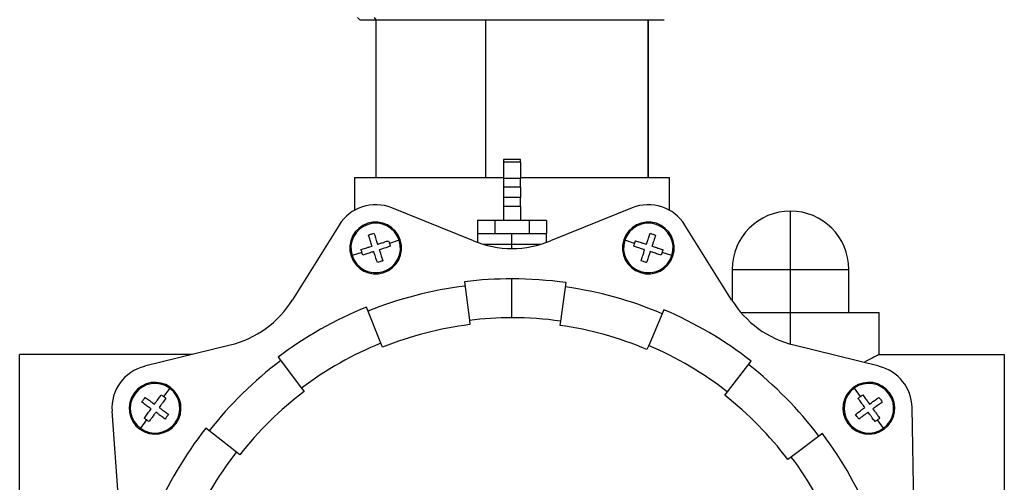
# Model space of a CAD drawing. Units: millimetres. Extents: x 2 to 418, y 2 to 295.
# Drawn here: x 175 to 186, y 116 to 122 of the extents above; entities that cross this region are included whole.
import ezdxf

# ---------------------------------------------------------------- set-up
doc = ezdxf.new("R2010")
doc.units = ezdxf.units.MM

msp = doc.modelspace()

# ---------------------------------------------------------------- linework, layer by layer
at = {"color": 7, "linetype": 'Continuous', "lineweight": 25}
for p, q in [((178.419, 121.846), (178.444, 121.821)), ((178.444, 121.821), (178.635, 121.821)), ((178.635, 121.821), (178.613, 121.846)), ((178.631, 121.821), (178.631, 119.996)), ((178.631, 121.821), (178.631, 119.996)), ((178.635, 121.821), (181.969, 121.821)), ((179.899, 121.821), (179.899, 119.996)), ((181.781, 119.996), (181.781, 121.821)), ((181.781, 121.821), (181.781, 119.996)), ((180.306, 120.201), (180.106, 120.201)), ((180.106, 120.201), (180.106, 120.171)), ((180.306, 120.171), (180.106, 120.171)), ((180.106, 120.171), (180.106, 119.984)), ((180.306, 120.171), (180.306, 120.201)), ((180.306, 120.171), (180.306, 119.984)), ((178.381, 119.996), (178.381, 119.614)), ((178.381, 119.996), (180.106, 119.996)), ((180.306, 119.984), (180.106, 119.984)), ((180.106, 119.984), (180.106, 119.881)), ((180.306, 119.996), (182.031, 119.996)), ((180.306, 119.881), (180.306, 119.984)), ((182.031, 119.614), (182.031, 119.996)), ((180.306, 119.881), (180.106, 119.881)), ((180.106, 119.881), (180.106, 119.761)), ((180.306, 119.881), (180.306, 119.761)), ((180.306, 119.761), (180.106, 119.761)), ((180.106, 119.761), (180.106, 119.659)), ((180.306, 119.659), (180.306, 119.761)), ((179.761, 119.261), (178.815, 119.642)), ((180.306, 119.659), (180.106, 119.659)), ((180.106, 119.659), (180.106, 119.496)), ((180.306, 119.659), (180.306, 119.496)), ((181.597, 119.642), (180.652, 119.261)), ((183.431, 118.931), (183.431, 119.606)), ((179.808, 119.496), (179.808, 119.346)), ((180.007, 119.496), (179.808, 119.496)), ((180.007, 119.496), (180.007, 119.346)), ((180.406, 119.496), (180.007, 119.496)), ((180.406, 119.496), (180.406, 119.346)), ((180.605, 119.496), (180.406, 119.496)), ((180.605, 119.496), (180.605, 119.346)), ((178.204, 119.444), (177.664, 118.579)), ((182.749, 118.579), (182.209, 119.444)), ((178.901, 119.268), (178.787, 119.231)), ((178.913, 119.272), (178.901, 119.268)), ((179.806, 119.346), (179.806, 119.243)), ((179.806, 119.346), (180.206, 119.346)), ((180.206, 119.221), (180.206, 119.346)), ((180.206, 119.346), (180.606, 119.346)), ((180.606, 119.243), (180.606, 119.346)), ((181.512, 119.268), (181.499, 119.272)), ((181.625, 119.231), (181.512, 119.268)), ((179.873, 119.221), (180.206, 119.221)), ((180.206, 119.221), (180.54, 119.221)), ((180.206, 119.171), (180.206, 119.221)), ((178.355, 119.09), (178.343, 119.086)), ((178.469, 119.127), (178.355, 119.09)), ((182.057, 119.09), (181.944, 119.127)), ((182.07, 119.086), (182.057, 119.09)), ((182.756, 118.931), (182.756, 118.568)), ((182.756, 118.931), (183.431, 118.931)), ((183.431, 118.431), (183.431, 118.931)), ((183.431, 118.931), (184.106, 118.931)), ((184.106, 118.431), (184.106, 118.931)), ((180.206, 118.371), (180.206, 118.821)), ((179.658, 118.788), (179.713, 118.341)), ((180.77, 118.332), (180.833, 118.778)), ((178.689, 118.076), (178.521, 118.494)), ((181.965, 118.464), (181.789, 118.049)), ((179.713, 118.341), (179.719, 118.292)), ((182.858, 118.431), (183.431, 118.431)), ((183.431, 118.431), (184.456, 118.431)), ((183.431, 118.066), (183.431, 118.431)), ((184.456, 117.946), (184.456, 118.431)), ((180.763, 118.282), (180.77, 118.332)), ((176.943, 118.055), (175.953, 117.809)), ((178.708, 118.03), (178.689, 118.076)), ((181.789, 118.049), (181.769, 118.003)), ((184.459, 117.809), (183.47, 118.055)), ((174.506, 114.296), (174.506, 117.946)), ((176.506, 117.946), (174.506, 117.946)), ((177.498, 117.915), (177.769, 117.556)), ((184.456, 117.946), (185.906, 117.946)), ((185.906, 117.946), (185.906, 114.296)), ((182.7, 117.513), (182.977, 117.867)), ((176.243, 117.556), (176.173, 117.459)), ((176.251, 117.566), (176.243, 117.556)), ((177.769, 117.556), (177.799, 117.516)), ((184.17, 117.556), (184.162, 117.566)), ((184.24, 117.459), (184.17, 117.556)), ((182.669, 117.473), (182.7, 117.513)), ((184.86, 116.064), (184.838, 117.332)), ((175.575, 117.289), (175.647, 116.272)), ((175.906, 117.091), (175.898, 117.081)), ((175.976, 117.188), (175.906, 117.091)), ((177.015, 116.815), (176.66, 117.092)), ((184.507, 117.091), (184.437, 117.188)), ((184.515, 117.081), (184.507, 117.091)), ((183.8, 117.03), (183.441, 116.759)), ((177.054, 116.784), (177.015, 116.815)), ((183.441, 116.759), (183.401, 116.729))]:
    msp.add_line(p, q, dxfattribs=at)
for centre, radius, start, end in [((178.628, 119.179), 0.5, 68, 148), ((181.785, 119.179), 0.5, 32, 112), ((183.431, 118.931), 0.675, 90, 180), ((183.431, 118.931), 0.675, 0, 90), ((178.628, 119.179), 0.3, 18, 198), ((181.785, 119.179), 0.3, 342, 162), ((178.628, 119.179), 0.287, 18, 198), ((181.785, 119.179), 0.287, 342, 162), ((178.628, 119.179), 0.3, 198, 18), ((178.628, 119.179), 0.287, 198, 18), ((180.22, 120.396), 1.225, 248, 269.3828), ((180.193, 120.396), 1.225, 270.6172, 292), ((181.785, 119.179), 0.3, 162, 342), ((181.785, 119.179), 0.287, 162, 342), ((180.206, 114.321), 4.5, 90, 97), ((180.206, 114.321), 4.5, 82, 90), ((180.206, 114.321), 4.45, 97, 112), ((180.206, 114.321), 4.45, 67, 82), ((176.625, 119.228), 1.225, 306.6172, 328), ((183.788, 119.228), 1.225, 212, 233.3828), ((180.206, 114.321), 4.5, 112, 127), ((180.206, 114.321), 4.5, 52, 67), ((180.206, 114.321), 4.05, 90, 97), ((180.206, 114.321), 4.05, 82, 90), ((176.646, 119.244), 1.225, 284, 305.3828), ((180.206, 114.321), 4, 97, 112), ((180.206, 114.321), 4, 67, 82), ((183.766, 119.244), 1.225, 234.6172, 256), ((180.206, 114.321), 4.05, 112, 127), ((180.206, 114.321), 4.05, 52, 67), ((176.074, 117.323), 0.5, 104, 184), ((180.206, 114.321), 4.45, 127, 142), ((180.206, 114.321), 4.45, 37, 52), ((184.338, 117.323), 0.5, 1, 76), ((176.074, 117.323), 0.3, 54, 234), ((176.074, 117.323), 0.287, 54, 234), ((176.074, 117.323), 0.3, 234, 54), ((176.074, 117.323), 0.287, 234, 54), ((184.338, 117.323), 0.3, 126, 306), ((184.338, 117.323), 0.287, 126, 306), ((184.338, 117.323), 0.3, 306, 126), ((184.338, 117.323), 0.287, 306, 126), ((180.206, 114.321), 4, 127, 142), ((180.206, 114.321), 4, 37, 52), ((180.206, 114.321), 4.5, 142, 157), ((180.206, 114.321), 4.5, 22, 37), ((180.206, 114.321), 4.05, 142, 157), ((180.206, 114.321), 4.05, 22, 37)]:
    msp.add_arc(centre, radius, start, end, dxfattribs=at)
for points, knots in [([(178.544, 119.328), (178.556, 119.332), (178.578, 119.339), (178.599, 119.346), (178.608, 119.349)], [0, 0, 0, 0, 0.559375, 1, 1, 1, 1]), ([(178.586, 119.2), (178.584, 119.205), (178.58, 119.218), (178.574, 119.237), (178.567, 119.259), (178.557, 119.289), (178.549, 119.313), (178.544, 119.328)], [0, 0, 0, 0, 0.1146952, 0.293066, 0.4370193, 0.6498191, 1, 1, 1, 1]), ([(178.608, 119.349), (178.614, 119.331), (178.623, 119.303), (178.634, 119.27), (178.642, 119.245), (178.647, 119.23), (178.65, 119.221)], [0, 0, 0, 0, 0.4178051, 0.6476618, 0.7947145, 1, 1, 1, 1]), ([(178.65, 119.221), (178.654, 119.223), (178.667, 119.227), (178.686, 119.233), (178.708, 119.24), (178.738, 119.25), (178.762, 119.258), (178.777, 119.263)], [0, 0, 0, 0, 0.114695, 0.293066, 0.437019, 0.649819, 1, 1, 1, 1]), ([(178.777, 119.263), (178.779, 119.257), (178.782, 119.246), (178.786, 119.235), (178.787, 119.231)], [0, 0, 0, 0, 0.56366, 1, 1, 1, 1]), ([(181.625, 119.231), (181.627, 119.237), (181.631, 119.247), (181.634, 119.258), (181.636, 119.263)], [0, 0, 0, 0, 0.556023, 1, 1, 1, 1]), ([(181.636, 119.263), (181.653, 119.257), (181.681, 119.248), (181.714, 119.237), (181.739, 119.229), (181.754, 119.224), (181.763, 119.221)], [0, 0, 0, 0, 0.417805, 0.647662, 0.794714, 1, 1, 1, 1]), ([(181.763, 119.221), (181.765, 119.226), (181.769, 119.239), (181.775, 119.257), (181.782, 119.28), (181.792, 119.31), (181.8, 119.334), (181.805, 119.349)], [0, 0, 0, 0, 0.1146952, 0.293066, 0.4370193, 0.6498191, 1, 1, 1, 1]), ([(181.805, 119.349), (181.816, 119.345), (181.838, 119.338), (181.859, 119.331), (181.868, 119.328)], [0, 0, 0, 0, 0.559375, 1, 1, 1, 1]), ([(181.868, 119.328), (181.863, 119.31), (181.854, 119.283), (181.843, 119.249), (181.835, 119.224), (181.83, 119.209), (181.827, 119.2)], [0, 0, 0, 0, 0.4178051, 0.6476618, 0.7947145, 1, 1, 1, 1]), ([(178.458, 119.159), (178.476, 119.165), (178.503, 119.174), (178.537, 119.185), (178.562, 119.193), (178.577, 119.198), (178.586, 119.2)], [0, 0, 0, 0, 0.417805, 0.647662, 0.794714, 1, 1, 1, 1]), ([(178.469, 119.127), (178.467, 119.133), (178.463, 119.144), (178.46, 119.154), (178.458, 119.159)], [0, 0, 0, 0, 0.556023, 1, 1, 1, 1]), ([(178.607, 119.137), (178.602, 119.135), (178.589, 119.131), (178.57, 119.125), (178.548, 119.118), (178.518, 119.108), (178.494, 119.1), (178.479, 119.095)], [0, 0, 0, 0, 0.114695, 0.293066, 0.437019, 0.649819, 1, 1, 1, 1]), ([(178.648, 119.009), (178.642, 119.027), (178.633, 119.054), (178.622, 119.088), (178.614, 119.113), (178.609, 119.128), (178.607, 119.137)], [0, 0, 0, 0, 0.417805, 0.647662, 0.794714, 1, 1, 1, 1]), ([(178.798, 119.199), (178.78, 119.193), (178.753, 119.184), (178.719, 119.173), (178.694, 119.165), (178.679, 119.16), (178.67, 119.157)], [0, 0, 0, 0, 0.417805, 0.647662, 0.794714, 1, 1, 1, 1]), ([(178.67, 119.157), (178.672, 119.152), (178.676, 119.14), (178.682, 119.121), (178.689, 119.099), (178.699, 119.069), (178.707, 119.045), (178.712, 119.03)], [0, 0, 0, 0, 0.114695, 0.293066, 0.437019, 0.649819, 1, 1, 1, 1]), ([(178.787, 119.231), (178.789, 119.225), (178.793, 119.214), (178.796, 119.204), (178.798, 119.199)], [0, 0, 0, 0, 0.556023, 1, 1, 1, 1]), ([(181.615, 119.199), (181.617, 119.205), (181.62, 119.215), (181.624, 119.226), (181.625, 119.231)], [0, 0, 0, 0, 0.56366, 1, 1, 1, 1]), ([(181.742, 119.157), (181.737, 119.159), (181.725, 119.163), (181.706, 119.169), (181.684, 119.176), (181.654, 119.186), (181.63, 119.194), (181.615, 119.199)], [0, 0, 0, 0, 0.1146952, 0.293066, 0.4370193, 0.6498191, 1, 1, 1, 1]), ([(181.701, 119.03), (181.707, 119.048), (181.716, 119.075), (181.727, 119.109), (181.735, 119.133), (181.74, 119.149), (181.742, 119.157)], [0, 0, 0, 0, 0.4178051, 0.6476618, 0.7947145, 1, 1, 1, 1]), ([(181.806, 119.137), (181.805, 119.132), (181.8, 119.119), (181.794, 119.101), (181.787, 119.078), (181.777, 119.048), (181.77, 119.024), (181.765, 119.009)], [0, 0, 0, 0, 0.114695, 0.293066, 0.437019, 0.649819, 1, 1, 1, 1]), ([(181.934, 119.095), (181.916, 119.101), (181.888, 119.11), (181.855, 119.121), (181.83, 119.129), (181.815, 119.134), (181.806, 119.137)], [0, 0, 0, 0, 0.417805, 0.647662, 0.794714, 1, 1, 1, 1]), ([(181.827, 119.2), (181.832, 119.199), (181.844, 119.195), (181.863, 119.189), (181.886, 119.181), (181.916, 119.172), (181.939, 119.164), (181.954, 119.159)], [0, 0, 0, 0, 0.114695, 0.293066, 0.437019, 0.649819, 1, 1, 1, 1]), ([(181.954, 119.159), (181.952, 119.153), (181.949, 119.142), (181.945, 119.132), (181.944, 119.127)], [0, 0, 0, 0, 0.56366, 1, 1, 1, 1]), ([(178.479, 119.095), (178.477, 119.101), (178.474, 119.112), (178.47, 119.122), (178.469, 119.127)], [0, 0, 0, 0, 0.56366, 1, 1, 1, 1]), ([(178.712, 119.03), (178.7, 119.026), (178.679, 119.019), (178.657, 119.012), (178.648, 119.009)], [0, 0, 0, 0, 0.559375, 1, 1, 1, 1]), ([(181.765, 119.009), (181.753, 119.013), (181.732, 119.02), (181.71, 119.027), (181.701, 119.03)], [0, 0, 0, 0, 0.559375, 1, 1, 1, 1]), ([(181.944, 119.127), (181.942, 119.121), (181.939, 119.111), (181.935, 119.1), (181.934, 119.095)], [0, 0, 0, 0, 0.556023, 1, 1, 1, 1]), ([(184.456, 117.946), (184.452, 117.944), (184.444, 117.94), (184.383, 117.906), (184.314, 117.871), (184.28, 117.853)], [0, 0, 0, 0, 0.327216, 0.663565, 1, 1, 1, 1]), ([(175.919, 117.395), (175.926, 117.405), (175.94, 117.423), (175.953, 117.441), (175.958, 117.449)], [0, 0, 0, 0, 0.559375, 1, 1, 1, 1]), ([(175.958, 117.449), (175.973, 117.438), (175.997, 117.421), (176.025, 117.4), (176.047, 117.385), (176.059, 117.376), (176.067, 117.37)], [0, 0, 0, 0, 0.417805, 0.647662, 0.794714, 1, 1, 1, 1]), ([(176.067, 117.37), (176.07, 117.374), (176.078, 117.385), (176.089, 117.401), (176.103, 117.42), (176.122, 117.446), (176.136, 117.466), (176.146, 117.479)], [0, 0, 0, 0, 0.114695, 0.293066, 0.437019, 0.649819, 1, 1, 1, 1]), ([(176.2, 117.439), (176.189, 117.424), (176.172, 117.401), (176.151, 117.372), (176.136, 117.351), (176.127, 117.338), (176.121, 117.331)], [0, 0, 0, 0, 0.417805, 0.647662, 0.794714, 1, 1, 1, 1]), ([(176.146, 117.479), (176.151, 117.475), (176.16, 117.468), (176.169, 117.462), (176.173, 117.459)], [0, 0, 0, 0, 0.56366, 1, 1, 1, 1]), ([(176.173, 117.459), (176.178, 117.455), (176.187, 117.449), (176.196, 117.442), (176.2, 117.439)], [0, 0, 0, 0, 0.556023, 1, 1, 1, 1]), ([(184.213, 117.439), (184.218, 117.443), (184.227, 117.45), (184.236, 117.456), (184.24, 117.459)], [0, 0, 0, 0, 0.56366, 1, 1, 1, 1]), ([(184.292, 117.331), (184.289, 117.335), (184.281, 117.346), (184.269, 117.362), (184.255, 117.381), (184.237, 117.406), (184.222, 117.427), (184.213, 117.439)], [0, 0, 0, 0, 0.114695, 0.293066, 0.437019, 0.649819, 1, 1, 1, 1]), ([(184.24, 117.459), (184.245, 117.463), (184.254, 117.469), (184.263, 117.476), (184.267, 117.479)], [0, 0, 0, 0, 0.556023, 1, 1, 1, 1]), ([(184.267, 117.479), (184.278, 117.464), (184.295, 117.44), (184.316, 117.412), (184.331, 117.391), (184.34, 117.378), (184.346, 117.37)], [0, 0, 0, 0, 0.417805, 0.647662, 0.794714, 1, 1, 1, 1]), ([(184.346, 117.37), (184.35, 117.373), (184.361, 117.381), (184.377, 117.393), (184.396, 117.407), (184.421, 117.425), (184.442, 117.44), (184.454, 117.449)], [0, 0, 0, 0, 0.114695, 0.293066, 0.437019, 0.649819, 1, 1, 1, 1]), ([(184.454, 117.449), (184.462, 117.439), (184.475, 117.421), (184.488, 117.403), (184.494, 117.395)], [0, 0, 0, 0, 0.559375, 1, 1, 1, 1]), ([(176.027, 117.316), (176.023, 117.319), (176.013, 117.327), (175.997, 117.338), (175.977, 117.352), (175.952, 117.371), (175.932, 117.386), (175.919, 117.395)], [0, 0, 0, 0, 0.114695, 0.293066, 0.437019, 0.649819, 1, 1, 1, 1]), ([(175.949, 117.208), (175.96, 117.223), (175.977, 117.246), (175.997, 117.275), (176.013, 117.296), (176.022, 117.309), (176.027, 117.316)], [0, 0, 0, 0, 0.4178051, 0.6476618, 0.7947145, 1, 1, 1, 1]), ([(176.121, 117.331), (176.125, 117.328), (176.136, 117.32), (176.152, 117.309), (176.171, 117.295), (176.197, 117.276), (176.217, 117.261), (176.229, 117.252)], [0, 0, 0, 0, 0.114695, 0.293066, 0.437019, 0.649819, 1, 1, 1, 1]), ([(184.183, 117.252), (184.198, 117.263), (184.222, 117.28), (184.25, 117.301), (184.271, 117.316), (184.284, 117.325), (184.292, 117.331)], [0, 0, 0, 0, 0.417805, 0.647662, 0.794714, 1, 1, 1, 1]), ([(184.494, 117.395), (184.479, 117.384), (184.455, 117.367), (184.427, 117.346), (184.406, 117.331), (184.393, 117.322), (184.385, 117.316)], [0, 0, 0, 0, 0.417805, 0.647662, 0.794714, 1, 1, 1, 1]), ([(184.385, 117.316), (184.388, 117.312), (184.396, 117.301), (184.407, 117.285), (184.422, 117.266), (184.44, 117.241), (184.455, 117.22), (184.464, 117.208)], [0, 0, 0, 0, 0.114695, 0.293066, 0.437019, 0.649819, 1, 1, 1, 1]), ([(175.976, 117.188), (175.971, 117.192), (175.962, 117.198), (175.953, 117.205), (175.949, 117.208)], [0, 0, 0, 0, 0.556023, 1, 1, 1, 1]), ([(176.082, 117.277), (176.079, 117.272), (176.071, 117.262), (176.059, 117.246), (176.045, 117.227), (176.027, 117.201), (176.012, 117.181), (176.003, 117.168)], [0, 0, 0, 0, 0.114695, 0.293066, 0.437019, 0.649819, 1, 1, 1, 1]), ([(176.19, 117.198), (176.175, 117.209), (176.152, 117.226), (176.123, 117.247), (176.102, 117.262), (176.089, 117.271), (176.082, 117.277)], [0, 0, 0, 0, 0.417805, 0.647662, 0.794714, 1, 1, 1, 1]), ([(176.229, 117.252), (176.222, 117.242), (176.209, 117.224), (176.196, 117.206), (176.19, 117.198)], [0, 0, 0, 0, 0.559375, 1, 1, 1, 1]), ([(184.223, 117.198), (184.215, 117.208), (184.202, 117.226), (184.189, 117.244), (184.183, 117.252)], [0, 0, 0, 0, 0.559375, 1, 1, 1, 1]), ([(184.331, 117.277), (184.327, 117.274), (184.316, 117.266), (184.3, 117.254), (184.281, 117.24), (184.255, 117.222), (184.235, 117.207), (184.223, 117.198)], [0, 0, 0, 0, 0.114695, 0.293066, 0.437019, 0.649819, 1, 1, 1, 1]), ([(184.41, 117.168), (184.399, 117.183), (184.382, 117.207), (184.361, 117.235), (184.346, 117.256), (184.336, 117.269), (184.331, 117.277)], [0, 0, 0, 0, 0.4178051, 0.6476618, 0.7947145, 1, 1, 1, 1]), ([(184.464, 117.208), (184.459, 117.204), (184.45, 117.197), (184.441, 117.191), (184.437, 117.188)], [0, 0, 0, 0, 0.56366, 1, 1, 1, 1]), ([(176.003, 117.168), (175.998, 117.172), (175.989, 117.179), (175.98, 117.185), (175.976, 117.188)], [0, 0, 0, 0, 0.56366, 1, 1, 1, 1]), ([(184.437, 117.188), (184.432, 117.184), (184.423, 117.178), (184.414, 117.171), (184.41, 117.168)], [0, 0, 0, 0, 0.556023, 1, 1, 1, 1])]:
    msp.add_open_spline(points, degree=3, knots=knots, dxfattribs=at)

doc.saveas('drawing.dxf')
